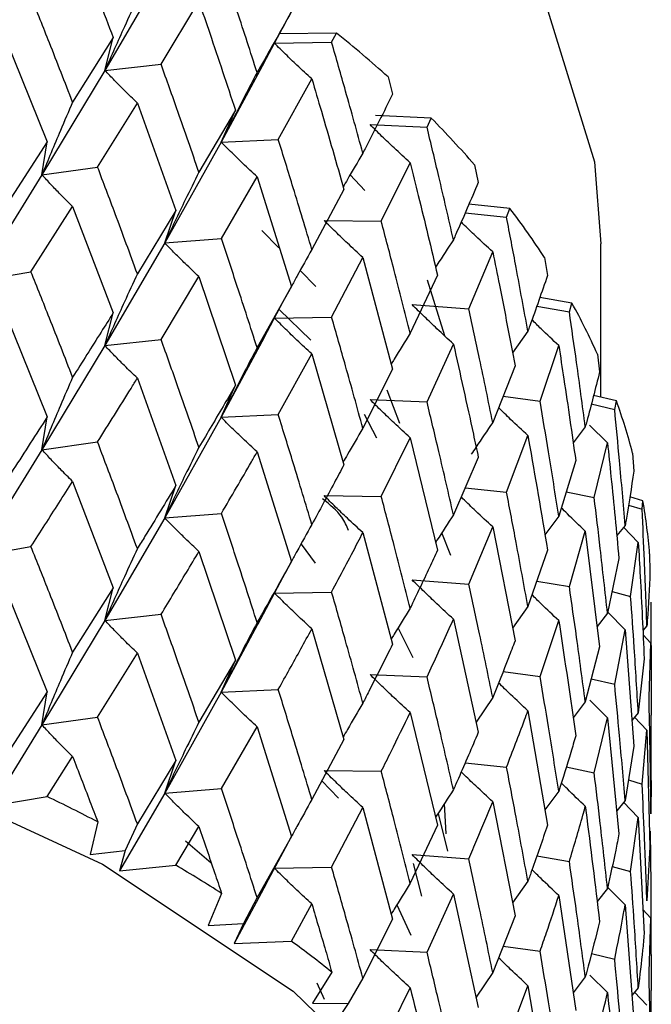
# Model space of a CAD drawing. Units: millimetres. Extents: x 3 to 2996, y 5 to 2995.
# Drawn here: x 2445 to 2449, y 667 to 674 of the extents above; entities that cross this region are included whole.
import ezdxf

# ---------------------------------------------------------------- set-up
doc = ezdxf.new("R2010")
doc.units = ezdxf.units.MM

msp = doc.modelspace()

# ---------------------------------------------------------------- linework, layer by layer
at = {"color": 7, "linetype": 'Continuous', "lineweight": 25}
for p, q in [((2445.781, 674.4311), (2445.3661, 673.7222)), ((2445.7559, 673.7643), (2446.0181, 674.1983)), ((2446.6011, 674.02), (2446.6599, 674.1289)), ((2446.4292, 673.6972), (2446.6011, 674.02)), ((2444.6729, 673.9544), (2444.9666, 673.2265)), ((2445.4235, 673.9487), (2445.1425, 673.5024)), ((2445.3661, 673.7222), (2445.4235, 673.9487)), ((2446.9725, 673.9809), (2446.5775, 673.9756)), ((2446.9383, 673.9168), (2446.9725, 673.9809)), ((2446.5419, 673.9104), (2446.9383, 673.9168)), ((2445.3661, 673.7222), (2445.7559, 673.7643)), ((2446.4728, 673.782), (2446.1733, 673.2251)), ((2445.3661, 673.7222), (2444.9299, 672.9986)), ((2447.3301, 673.6765), (2447.3614, 673.5568)), ((2446.5686, 673.2435), (2446.801, 673.6625)), ((2445.3153, 673.0524), (2445.5913, 673.4959)), ((2445.5913, 673.4959), (2445.8588, 672.7511)), ((2446.2713, 673.4469), (2446.0181, 673.0168)), ((2446.1733, 673.2251), (2446.2713, 673.4469)), ((2447.6288, 673.3912), (2447.2418, 673.4095)), ((2447.5998, 673.329), (2447.6288, 673.3912)), ((2447.2044, 673.3465), (2447.5998, 673.329)), ((2444.9666, 673.2265), (2444.6729, 672.7711)), ((2444.9299, 672.9986), (2444.9666, 673.2265)), ((2446.1733, 673.2251), (2445.781, 672.5266)), ((2446.1733, 673.2251), (2446.5686, 673.2435)), ((2444.9299, 672.9986), (2445.3153, 673.0524)), ((2447.2824, 672.6765), (2447.4826, 673.0824)), ((2447.9294, 673.0669), (2447.9553, 672.9454)), ((2444.9299, 672.9986), (2444.4734, 672.2613)), ((2446.1741, 672.5569), (2446.4217, 672.9845)), ((2446.4217, 672.9845), (2446.6599, 672.2244)), ((2447.0662, 672.9972), (2447.1686, 672.8908)), ((2447.0236, 672.8968), (2446.801, 672.481)), ((2444.8535, 672.3267), (2445.1425, 672.7785)), ((2445.1425, 672.7785), (2445.4235, 672.0422)), ((2448.1748, 672.7651), (2447.8906, 672.7961)), ((2445.8588, 672.7511), (2445.5913, 672.3126)), ((2445.781, 672.5266), (2445.8588, 672.7511)), ((2447.8641, 672.7349), (2448.1513, 672.7045)), ((2448.1513, 672.7045), (2448.1748, 672.7651)), ((2446.886, 672.6821), (2447.2824, 672.6765)), ((2446.5711, 672.4914), (2446.455, 672.6121)), ((2445.781, 672.5266), (2445.3661, 671.8156)), ((2445.781, 672.5266), (2446.1741, 672.5569)), ((2448.805, 671.4577), (2448.805, 672.5207)), ((2447.8897, 672.0696), (2448.0554, 672.4644)), ((2446.9383, 672.0122), (2447.1549, 672.4258)), ((2447.1549, 672.4258), (2447.3614, 671.6522)), ((2448.415, 672.4245), (2448.4354, 672.3016)), ((2444.4734, 672.2613), (2444.8535, 672.3267)), ((2446.8281, 672.2242), (2446.7206, 672.336)), ((2447.6722, 672.3042), (2447.4826, 671.9009)), ((2445.7559, 671.8578), (2446.0181, 672.2929)), ((2446.0181, 672.2929), (2446.2713, 671.5404)), ((2447.7223, 671.8822), (2447.6024, 672.2681)), ((2446.6599, 672.2244), (2446.4217, 671.8012)), ((2446.6034, 672.1196), (2446.6599, 672.2244)), ((2446.4267, 671.7873), (2446.6034, 672.1196)), ((2447.4964, 672.099), (2447.8897, 672.0696)), ((2448.6045, 672.1095), (2448.3815, 672.1481)), ((2448.5866, 672.0502), (2448.6045, 672.1095)), ((2444.6729, 672.0481), (2444.9666, 671.3217)), ((2445.3661, 671.8156), (2445.4235, 672.0422)), ((2446.5736, 672.065), (2446.7945, 671.8529)), ((2448.3606, 672.0886), (2448.5866, 672.0502)), ((2446.5419, 672.0058), (2446.9383, 672.0122)), ((2448.299, 671.9142), (2448.1928, 671.7645)), ((2445.3661, 671.8156), (2445.7559, 671.8578)), ((2446.4695, 671.8708), (2446.1733, 671.3186)), ((2447.5998, 671.4244), (2447.783, 671.8259)), ((2445.3661, 671.8156), (2444.9299, 671.0937)), ((2446.5686, 671.337), (2446.801, 671.7571)), ((2446.801, 671.7571), (2447.0236, 670.9902)), ((2448.3838, 671.4293), (2448.5131, 671.8152)), ((2448.7817, 671.7562), (2448.7962, 671.6323)), ((2447.3614, 671.6522), (2447.1549, 671.2425)), ((2448.21, 671.6758), (2448.0554, 671.2829)), ((2445.5913, 671.5896), (2445.8588, 670.8462)), ((2446.1733, 671.3186), (2446.2713, 671.5404)), ((2447.411, 671.2759), (2447.3225, 671.5055)), ((2447.2044, 671.442), (2447.5998, 671.4244)), ((2448.1269, 671.4646), (2448.3838, 671.4293)), ((2448.7391, 671.4117), (2448.9011, 671.3732)), ((2448.913, 671.4316), (2448.7542, 671.4699)), ((2448.9011, 671.3732), (2448.913, 671.4316)), ((2444.9299, 671.0937), (2444.9666, 671.3217)), ((2446.1733, 671.3186), (2445.781, 670.6218)), ((2446.1733, 671.3186), (2446.5686, 671.337)), ((2447.1641, 671.3412), (2447.2484, 671.1753)), ((2448.6973, 671.252), (2448.6129, 671.1424)), ((2448.8509, 671.1419), (2448.7272, 671.2633)), ((2444.9299, 671.0937), (2445.3153, 671.1476)), ((2447.2824, 670.77), (2447.4826, 671.1771)), ((2447.4826, 671.1771), (2447.6722, 670.3977)), ((2448.1513, 670.8), (2448.299, 671.1914)), ((2448.7592, 670.7627), (2448.8509, 671.1419)), ((2444.9299, 671.0937), (2444.4734, 670.3569)), ((2446.4217, 671.0782), (2446.6599, 670.3196)), ((2447.9553, 671.0409), (2447.783, 670.6427)), ((2448.631, 671.0183), (2448.5131, 670.6337)), ((2449.0253, 671.0696), (2449.0339, 670.9449)), ((2445.1425, 670.8742), (2445.4235, 670.1378)), ((2445.781, 670.6218), (2445.8588, 670.8462)), ((2447.8642, 670.8303), (2448.1513, 670.8)), ((2448.5648, 670.8022), (2448.7592, 670.7627)), ((2446.886, 670.7755), (2447.2824, 670.77)), ((2449.0972, 670.7388), (2449.0056, 670.7677)), ((2449.0912, 670.6809), (2449.0972, 670.7388)), ((2448.9965, 670.7104), (2449.0912, 670.6809)), ((2445.781, 670.6218), (2445.3661, 669.9113)), ((2445.781, 670.6218), (2446.1741, 670.6521)), ((2448.5131, 670.6337), (2448.4171, 670.5036)), ((2447.8897, 670.163), (2448.0554, 670.559)), ((2448.0554, 670.559), (2448.21, 669.7692)), ((2448.5866, 670.1456), (2448.6973, 670.5293)), ((2448.6973, 670.5293), (2448.7962, 669.7278)), ((2448.9735, 670.5695), (2448.9151, 670.4989)), ((2449.0648, 670.4519), (2448.9627, 670.5564)), ((2447.1549, 670.5195), (2447.3614, 669.7474)), ((2447.7642, 670.3602), (2447.7029, 670.519)), ((2444.4734, 670.3569), (2444.8535, 670.4223)), ((2446.0181, 670.3886), (2446.2713, 669.636)), ((2446.7261, 670.4404), (2446.8236, 670.3072)), ((2448.4354, 670.397), (2448.299, 670.0082)), ((2449.0118, 670.0771), (2449.0648, 670.4519)), ((2448.9306, 670.3391), (2448.8509, 669.9604)), ((2449.1433, 670.3719), (2449.1458, 670.247)), ((2446.6005, 670.2095), (2446.6599, 670.3196)), ((2446.4285, 669.8863), (2446.6005, 670.2095)), ((2447.4964, 670.1924), (2447.8897, 670.163)), ((2448.3607, 670.184), (2448.5866, 670.1456)), ((2444.6729, 670.1431), (2444.9666, 669.4153)), ((2445.4235, 670.1378), (2445.1425, 669.691)), ((2445.3661, 669.9113), (2445.4235, 670.1378)), ((2446.5419, 670.101), (2446.9383, 670.1074)), ((2448.8829, 670.1124), (2449.0118, 670.0771)), ((2448.299, 670.0082), (2448.1926, 669.858)), ((2449.155, 669.9809), (2449.1549, 670.0386)), ((2445.3661, 669.9113), (2444.9299, 669.1873)), ((2445.3661, 669.9113), (2445.7559, 669.9534)), ((2446.4731, 669.9728), (2446.1733, 669.4142)), ((2447.783, 669.9196), (2447.9553, 669.1361)), ((2448.8509, 669.9604), (2448.7787, 669.8699)), ((2448.9735, 669.8467), (2448.8525, 669.9681)), ((2446.801, 669.8529), (2447.0236, 669.0859)), ((2447.5039, 669.652), (2447.3986, 669.8592)), ((2448.3838, 669.5227), (2448.5131, 669.9098)), ((2448.9011, 669.4686), (2448.9735, 669.8467)), ((2448.9735, 669.8467), (2449.0339, 669.0404)), ((2449.1246, 669.874), (2449.0961, 669.8418)), ((2449.1527, 669.7528), (2449.0976, 669.8121)), ((2448.7962, 669.7278), (2448.6973, 669.346)), ((2449.139, 669.38), (2449.1527, 669.7528)), ((2445.3153, 669.2412), (2445.5913, 669.6846)), ((2445.5913, 669.6846), (2445.8588, 668.9398)), ((2449.1056, 669.6454), (2449.0648, 669.2704)), ((2446.2713, 669.636), (2446.0181, 669.2054)), ((2446.1733, 669.4142), (2446.2713, 669.636)), ((2447.2044, 669.5372), (2447.5998, 669.5196)), ((2448.1274, 669.5579), (2448.3838, 669.5227)), ((2448.739, 669.5071), (2448.9011, 669.4686)), ((2444.9666, 669.4153), (2444.6729, 668.9608)), ((2444.9299, 669.1873), (2444.9666, 669.4153)), ((2446.1733, 669.4142), (2445.781, 668.7153)), ((2446.1733, 669.4142), (2446.5686, 669.4326)), ((2448.0554, 669.3771), (2447.9397, 669.207)), ((2448.6973, 669.346), (2448.6127, 669.2359)), ((2448.8509, 669.2365), (2448.7276, 669.3579)), ((2444.9299, 669.1873), (2445.3153, 669.2412)), ((2447.4826, 669.2728), (2447.6722, 668.4933)), ((2448.299, 669.2851), (2448.4354, 668.4922)), ((2448.7592, 668.8561), (2448.8509, 669.2365)), ((2448.8509, 669.2365), (2448.9306, 668.4325)), ((2449.0648, 669.2704), (2449.0205, 669.2186)), ((2449.1246, 669.1512), (2449.0394, 669.2407)), ((2449.155, 668.8021), (2449.155, 669.2542)), ((2444.9299, 669.1873), (2444.5839, 668.628)), ((2446.1741, 668.7456), (2446.4217, 669.1732)), ((2446.4217, 669.1732), (2446.6599, 668.4131)), ((2449.0912, 668.7763), (2449.1246, 669.1512)), ((2449.1246, 669.1512), (2449.1458, 668.3424)), ((2447.0236, 669.0859), (2446.801, 668.6697)), ((2449.0339, 669.0404), (2448.9735, 668.6634)), ((2444.9653, 668.6907), (2445.1425, 668.9677)), ((2445.8588, 668.9398), (2445.5913, 668.5023)), ((2445.781, 668.7153), (2445.8588, 668.9398)), ((2447.8645, 668.9255), (2448.1513, 668.8952)), ((2448.5653, 668.8955), (2448.7592, 668.8561)), ((2446.886, 668.8712), (2447.2824, 668.8656)), ((2446.8699, 668.7986), (2446.9868, 668.6792)), ((2448.9963, 668.8059), (2449.0912, 668.7763)), ((2449.1536, 668.8021), (2449.1527, 668.5713)), ((2444.5839, 668.628), (2444.9653, 668.6907)), ((2445.781, 668.7153), (2445.4669, 668.176)), ((2445.781, 668.7153), (2446.1741, 668.7456)), ((2448.5131, 668.7279), (2448.4171, 668.5982)), ((2446.9383, 668.201), (2447.1549, 668.6145)), ((2447.1549, 668.6145), (2447.3614, 667.841)), ((2447.7322, 668.4316), (2447.7212, 668.643)), ((2448.0554, 668.6547), (2448.21, 667.8649)), ((2448.9735, 668.6634), (2448.9148, 668.5924)), ((2449.0648, 668.5466), (2448.9631, 668.6509)), ((2447.6766, 668.5742), (2447.7424, 668.3129)), ((2449.0118, 668.1705), (2449.0648, 668.5466)), ((2449.0648, 668.5466), (2449.1056, 667.7389)), ((2445.3166, 668.5154), (2445.2641, 668.2885)), ((2445.5913, 668.5023), (2445.5056, 668.3164)), ((2445.8576, 668.2153), (2446.0181, 668.4821)), ((2447.6722, 668.4933), (2447.4826, 668.0896)), ((2446.6599, 668.4131), (2446.4217, 667.9909)), ((2446.6023, 668.3063), (2446.6599, 668.4131)), ((2449.155, 668.0763), (2449.1489, 668.4504)), ((2445.9244, 668.3829), (2446.1037, 668.2311)), ((2449.1458, 668.3424), (2449.1246, 667.968)), ((2445.2641, 668.2885), (2445.5056, 668.3164)), ((2445.5056, 668.3164), (2445.4669, 668.176)), ((2446.4501, 668.0203), (2446.6023, 668.3063)), ((2447.4964, 668.2881), (2447.8897, 668.2586)), ((2448.361, 668.2791), (2448.5866, 668.2408)), ((2445.4669, 668.176), (2445.8576, 668.2153)), ((2447.5644, 667.9996), (2447.5071, 668.2275)), ((2448.8835, 668.2057), (2449.0118, 668.1705)), ((2446.5419, 668.1946), (2446.9383, 668.201)), ((2446.4839, 668.086), (2446.2633, 667.6731)), ((2448.299, 668.104), (2448.1926, 667.9538)), ((2446.1752, 668.0198), (2446.0819, 667.7972)), ((2447.5998, 667.6132), (2447.783, 668.0146)), ((2447.783, 668.0146), (2447.9553, 667.2296)), ((2448.5131, 668.0055), (2448.631, 667.2074)), ((2448.8509, 668.0546), (2448.7787, 667.9644)), ((2448.9735, 667.9404), (2448.8524, 668.0617)), ((2446.4217, 667.9909), (2446.3271, 667.8104)), ((2446.6589, 667.6887), (2446.801, 667.9464)), ((2447.3902, 667.9397), (2447.4865, 667.7296)), ((2448.9735, 667.9404), (2449.0339, 667.1356)), ((2448.21, 667.8649), (2448.0554, 667.4715)), ((2449.1527, 667.8475), (2449.0971, 667.9074)), ((2446.0819, 667.7972), (2446.3271, 667.8104)), ((2446.3271, 667.8104), (2446.2633, 667.6731)), ((2447.3614, 667.841), (2447.1549, 667.4322)), ((2449.139, 667.4734), (2449.1527, 667.8475)), ((2449.1527, 667.8475), (2449.1536, 667.3481)), ((2446.2633, 667.6731), (2446.6589, 667.6887)), ((2447.2044, 667.6307), (2447.5998, 667.6132)), ((2448.1269, 667.6536), (2448.3838, 667.6184)), ((2448.7395, 667.6022), (2448.9011, 667.5638)), ((2446.9393, 667.475), (2446.8063, 667.2594)), ((2448.0554, 667.4715), (2447.9397, 667.3009)), ((2446.8352, 667.4006), (2446.8865, 667.2867)), ((2447.1549, 667.4322), (2447.0525, 667.2577)), ((2448.6973, 667.4418), (2448.6126, 667.3316)), ((2448.8509, 667.3322), (2448.7276, 667.4535)), ((2447.3605, 667.1166), (2447.4826, 667.3663)), ((2448.1513, 666.9887), (2448.299, 667.3801)), ((2448.299, 667.3801), (2448.4354, 666.5858)), ((2449.0648, 667.3647), (2449.0205, 667.313)), ((2449.1246, 667.2449), (2449.0391, 667.3346)), ((2449.155, 666.8957), (2449.155, 667.3481)), ((2446.8063, 667.2594), (2447.0525, 667.2577)), ((2447.0525, 667.2577), (2446.9642, 667.125))]:
    msp.add_line(p, q, dxfattribs=at)
at = {"color": 7, "linetype": 'Continuous', "lineweight": 25, "flags": 128}
for points in [[(2432.2476, 678.247), (2434.1041, 678.702), (2436.0715, 678.9584), (2438.0865, 679.0079), (2440.0845, 678.8488), (2442.0012, 678.4864), (2443.775, 677.9322), (2445.3488, 677.2041), (2446.6722, 676.3255), (2447.7025, 675.3245), (2448.4067, 674.2335), (2448.7621, 673.0874), (2448.805, 672.5207)], [(2432.2476, 669.265), (2434.1041, 669.7201), (2436.0715, 669.9765), (2438.0865, 670.0259), (2440.0845, 669.8669), (2442.0012, 669.5045), (2443.775, 668.9503), (2445.3488, 668.2222), (2446.6722, 667.3435), (2447.7025, 666.3426), (2448.4067, 665.2515), (2448.7621, 664.1054), (2448.805, 663.5387)]]:
    msp.add_lwpolyline(points, dxfattribs=at)
at = {"color": 7, "linetype": 'Continuous', "lineweight": 25}
for centre, radius, start, end in [((2441.9374, 667.7025), 8.048, 47.92767, 51.27156), ((2442.8552, 668.6654), 6.7172, 40.93944, 44.71161), ((2443.6987, 669.3539), 5.6278, 33.06612, 37.31066), ((2444.4077, 669.7834), 4.7983, 24.27771, 28.99838), ((2444.9301, 669.9981), 4.2331, 14.66208, 19.79426), ((2445.2268, 670.0661), 3.9284, 4.46514, 9.85943), ((2439.7189, 657.7414), 12.1413, 62.54548, 64.39806), ((2440.5579, 659.2541), 10.411, 57.34712, 59.39967), ((2441.4708, 660.589), 8.7933, 51.54572, 53.84288)]:
    msp.add_arc(centre, radius, start, end, dxfattribs=at)
for points, knots in [([(2445.1425, 674.6839), (2445.1702, 674.6125), (2445.2651, 674.3682), (2445.3578, 674.1225), (2445.4235, 673.9487)], [0, 0, 0, 0, 0.292349, 1, 1, 1, 1]), ([(2446.4217, 673.7073), (2446.3761, 673.8483), (2446.2946, 674.1002), (2446.2109, 674.351), (2446.1741, 674.4615)], [0, 0, 0, 0, 0.559692, 1, 1, 1, 1]), ([(2445.1425, 673.5024), (2445.0891, 673.6392), (2444.9937, 673.8835), (2444.8963, 674.1264), (2444.8535, 674.2333)], [0, 0, 0, 0, 0.560208, 1, 1, 1, 1]), ([(2445.5913, 674.2187), (2445.5613, 674.1537), (2445.508, 674.0387), (2445.4332, 673.8732), (2445.3885, 673.7725), (2445.3661, 673.7222)], [0, 0, 0, 0, 0.393141, 0.696554, 1, 1, 1, 1]), ([(2446.0181, 674.1983), (2446.0432, 674.1253), (2446.1289, 673.8755), (2446.2123, 673.6245), (2446.2713, 673.4469)], [0, 0, 0, 0, 0.292349, 1, 1, 1, 1]), ([(2446.6599, 674.1289), (2446.5889, 674.0022), (2446.5104, 673.862), (2446.4294, 673.7208), (2446.4217, 673.7073)], [0, 0, 0, 0, 0.90423, 1, 1, 1, 1]), ([(2446.801, 673.6625), (2446.7664, 673.6943), (2446.7052, 673.7505), (2446.619, 673.8334), (2446.5676, 673.8847), (2446.5419, 673.9104)], [0, 0, 0, 0, 0.393157, 0.696562, 1, 1, 1, 1]), ([(2447.1549, 673.1486), (2447.1152, 673.2922), (2447.0441, 673.5487), (2446.9707, 673.8043), (2446.9383, 673.9168)], [0, 0, 0, 0, 0.559692, 1, 1, 1, 1]), ([(2446.0181, 673.0168), (2445.9697, 673.1567), (2445.8834, 673.4065), (2445.7949, 673.655), (2445.7559, 673.7643)], [0, 0, 0, 0, 0.560208, 1, 1, 1, 1]), ([(2445.5913, 673.4959), (2445.5613, 673.5248), (2445.5081, 673.576), (2445.4332, 673.6516), (2445.3885, 673.6987), (2445.3661, 673.7222)], [0, 0, 0, 0, 0.392857, 0.696413, 1, 1, 1, 1]), ([(2446.4217, 673.7073), (2446.3885, 673.6443), (2446.3298, 673.5326), (2446.2472, 673.3718), (2446.1979, 673.274), (2446.1733, 673.2251)], [0, 0, 0, 0, 0.393141, 0.696554, 1, 1, 1, 1]), ([(2446.801, 673.6625), (2446.8231, 673.5881), (2446.8988, 673.3334), (2446.9719, 673.0777), (2447.0236, 672.8968)], [0, 0, 0, 0, 0.292349, 1, 1, 1, 1]), ([(2447.3614, 673.5568), (2447.3, 673.434), (2447.2321, 673.2983), (2447.1617, 673.1617), (2447.1549, 673.1486)], [0, 0, 0, 0, 0.90423, 1, 1, 1, 1]), ([(2445.1425, 673.5024), (2445.1142, 673.4366), (2445.0639, 673.3199), (2444.9932, 673.1519), (2444.951, 673.0497), (2444.9299, 672.9986)], [0, 0, 0, 0, 0.392609, 0.696289, 1, 1, 1, 1]), ([(2447.4826, 673.0824), (2447.4454, 673.1163), (2447.3797, 673.1764), (2447.2872, 673.2647), (2447.232, 673.3193), (2447.2044, 673.3465)], [0, 0, 0, 0, 0.393157, 0.696562, 1, 1, 1, 1]), ([(2447.783, 672.5487), (2447.7495, 672.6945), (2447.6897, 672.955), (2447.6273, 673.2147), (2447.5998, 673.329)], [0, 0, 0, 0, 0.559692, 1, 1, 1, 1]), ([(2446.4217, 672.9845), (2446.3886, 673.0153), (2446.3299, 673.0699), (2446.2473, 673.1503), (2446.1979, 673.2002), (2446.1733, 673.2251)], [0, 0, 0, 0, 0.392857, 0.696413, 1, 1, 1, 1]), ([(2446.801, 672.481), (2446.7582, 672.6237), (2446.6819, 672.8784), (2446.6032, 673.132), (2446.5686, 673.2435)], [0, 0, 0, 0, 0.560208, 1, 1, 1, 1]), ([(2447.1549, 673.1486), (2447.1189, 673.0877), (2447.073, 673.0099), (2447.0282, 672.9318), (2447.0184, 672.9148)], [0, 0, 0, 0, 0.782946, 1, 1, 1, 1]), ([(2445.5913, 672.3126), (2445.5403, 672.4511), (2445.4493, 672.6983), (2445.3563, 672.9442), (2445.3153, 673.0524)], [0, 0, 0, 0, 0.559938, 1, 1, 1, 1]), ([(2447.4826, 673.0824), (2447.5015, 673.0067), (2447.5663, 672.7478), (2447.6283, 672.4881), (2447.6722, 672.3042)], [0, 0, 0, 0, 0.292349, 1, 1, 1, 1]), ([(2445.1425, 672.7785), (2445.1142, 672.8065), (2445.0639, 672.8562), (2444.9932, 672.9298), (2444.951, 672.9756), (2444.9299, 672.9986)], [0, 0, 0, 0, 0.39259, 0.696279, 1, 1, 1, 1]), ([(2446.0181, 673.0168), (2445.9865, 672.9528), (2445.9305, 672.8393), (2445.8516, 672.6758), (2445.8045, 672.5763), (2445.781, 672.5266)], [0, 0, 0, 0, 0.392609, 0.696289, 1, 1, 1, 1]), ([(2447.9553, 672.9454), (2447.9043, 672.8261), (2447.8478, 672.6941), (2447.7887, 672.5614), (2447.783, 672.5487)], [0, 0, 0, 0, 0.90423, 1, 1, 1, 1]), ([(2447.1549, 672.4258), (2447.1191, 672.4587), (2447.0556, 672.5169), (2446.9661, 672.6026), (2446.9127, 672.6556), (2446.886, 672.6821)], [0, 0, 0, 0, 0.392857, 0.696413, 1, 1, 1, 1]), ([(2447.4826, 671.9009), (2447.4459, 672.046), (2447.3805, 672.305), (2447.3124, 672.563), (2447.2824, 672.6765)], [0, 0, 0, 0, 0.560208, 1, 1, 1, 1]), ([(2448.0554, 672.4644), (2448.0162, 672.5006), (2447.9467, 672.5649), (2447.8741, 672.6342), (2447.8407, 672.6672), (2447.8366, 672.6713)], [0, 0, 0, 0, 0.531677, 0.941981, 1, 1, 1, 1]), ([(2448.299, 671.9142), (2448.2722, 672.0618), (2448.2242, 672.3256), (2448.1736, 672.5887), (2448.1513, 672.7045)], [0, 0, 0, 0, 0.559692, 1, 1, 1, 1]), ([(2446.0181, 672.2929), (2445.9865, 672.3227), (2445.9305, 672.3756), (2445.8516, 672.4538), (2445.8045, 672.5023), (2445.781, 672.5266)], [0, 0, 0, 0, 0.39259, 0.696279, 1, 1, 1, 1]), ([(2446.4217, 671.8012), (2446.3761, 671.9426), (2446.2946, 672.195), (2446.2109, 672.4463), (2446.1741, 672.5569)], [0, 0, 0, 0, 0.559938, 1, 1, 1, 1]), ([(2447.783, 672.5487), (2447.7446, 672.4901), (2447.703, 672.4265), (2447.6624, 672.3626), (2447.6593, 672.3577)], [0, 0, 0, 0, 0.9227, 1, 1, 1, 1]), ([(2446.801, 672.481), (2446.7664, 672.4191), (2446.7189, 672.3338), (2446.6724, 672.2482), (2446.6598, 672.2249)], [0, 0, 0, 0, 0.727257, 1, 1, 1, 1]), ([(2448.0554, 672.4644), (2448.0709, 672.3877), (2448.1241, 672.1252), (2448.1744, 671.862), (2448.21, 671.6758)], [0, 0, 0, 0, 0.2923494, 1, 1, 1, 1]), ([(2445.1425, 671.5966), (2445.0891, 671.7332), (2444.9936, 671.9772), (2444.8963, 672.2199), (2444.8535, 672.3267)], [0, 0, 0, 0, 0.559668, 1, 1, 1, 1]), ([(2445.5913, 672.3126), (2445.5613, 672.2477), (2445.5081, 672.1326), (2445.4332, 671.9668), (2445.3885, 671.866), (2445.3661, 671.8156)], [0, 0, 0, 0, 0.392777, 0.696373, 1, 1, 1, 1]), ([(2448.4354, 672.3016), (2448.3952, 672.185), (2448.3508, 672.0561), (2448.3035, 671.9266), (2448.299, 671.9142)], [0, 0, 0, 0, 0.90423, 1, 1, 1, 1]), ([(2447.783, 671.8259), (2447.7448, 671.861), (2447.6771, 671.9233), (2447.5818, 672.0145), (2447.5249, 672.0708), (2447.4964, 672.099)], [0, 0, 0, 0, 0.392857, 0.696413, 1, 1, 1, 1]), ([(2445.4235, 672.0422), (2445.3958, 671.9978), (2445.3033, 671.85), (2445.2087, 671.701), (2445.1425, 671.5966)], [0, 0, 0, 0, 0.299769, 1, 1, 1, 1]), ([(2448.0554, 671.2829), (2448.0252, 671.43), (2447.9713, 671.6926), (2447.9146, 671.9544), (2447.8897, 672.0696)], [0, 0, 0, 0, 0.560208, 1, 1, 1, 1]), ([(2448.6973, 671.252), (2448.6774, 671.4011), (2448.6419, 671.6674), (2448.6035, 671.9332), (2448.5866, 672.0502)], [0, 0, 0, 0, 0.5596918, 1, 1, 1, 1]), ([(2446.801, 671.7571), (2446.7665, 671.789), (2446.7053, 671.8454), (2446.6191, 671.9285), (2446.5677, 671.98), (2446.5419, 672.0058)], [0, 0, 0, 0, 0.3925904, 0.6962793, 1, 1, 1, 1]), ([(2447.1549, 671.2425), (2447.1152, 671.3865), (2447.0442, 671.6435), (2446.9707, 671.8996), (2446.9383, 672.0122)], [0, 0, 0, 0, 0.5599383, 1, 1, 1, 1]), ([(2448.5131, 671.8152), (2448.4721, 671.8538), (2448.4095, 671.9127), (2448.3484, 671.9729), (2448.3274, 671.9936)], [0, 0, 0, 0, 0.655254, 1, 1, 1, 1]), ([(2447.4826, 671.9009), (2447.4454, 671.8411), (2447.4014, 671.7704), (2447.3585, 671.6992), (2447.3518, 671.6881)], [0, 0, 0, 0, 0.844644, 1, 1, 1, 1]), ([(2446.0181, 671.111), (2445.9697, 671.2507), (2445.8834, 671.5002), (2445.7949, 671.7485), (2445.7559, 671.8578)], [0, 0, 0, 0, 0.559668, 1, 1, 1, 1]), ([(2447.783, 671.8259), (2447.8296, 671.6177), (2447.8882, 671.3564), (2447.944, 671.0942), (2447.9553, 671.0409)], [0, 0, 0, 0, 0.796603, 1, 1, 1, 1]), ([(2445.5913, 671.5896), (2445.5613, 671.6184), (2445.5081, 671.6695), (2445.4332, 671.7451), (2445.3885, 671.7921), (2445.3661, 671.8156)], [0, 0, 0, 0, 0.393024, 0.696496, 1, 1, 1, 1]), ([(2446.4217, 671.8012), (2446.3886, 671.7382), (2446.3299, 671.6265), (2446.2473, 671.4655), (2446.1979, 671.3676), (2446.1733, 671.3186)], [0, 0, 0, 0, 0.392777, 0.696373, 1, 1, 1, 1]), ([(2448.5131, 671.8152), (2448.5251, 671.7376), (2448.5661, 671.4723), (2448.6041, 671.2064), (2448.631, 671.0183)], [0, 0, 0, 0, 0.292349, 1, 1, 1, 1]), ([(2448.7962, 671.6323), (2448.7674, 671.5178), (2448.7355, 671.3912), (2448.7006, 671.2642), (2448.6973, 671.252)], [0, 0, 0, 0, 0.90423, 1, 1, 1, 1]), ([(2445.1425, 671.5966), (2445.1141, 671.5308), (2445.0638, 671.4143), (2444.9931, 671.2466), (2444.951, 671.1447), (2444.9299, 671.0937)], [0, 0, 0, 0, 0.393287, 0.696627, 1, 1, 1, 1]), ([(2445.3153, 671.1476), (2445.3931, 671.2715), (2445.4859, 671.4193), (2445.5766, 671.5659), (2445.5913, 671.5896)], [0, 0, 0, 0, 0.838291, 1, 1, 1, 1]), ([(2446.2713, 671.5404), (2446.2464, 671.4977), (2446.1633, 671.3552), (2446.0779, 671.2116), (2446.0181, 671.111)], [0, 0, 0, 0, 0.299769, 1, 1, 1, 1]), ([(2447.4826, 671.1771), (2447.4455, 671.211), (2447.3798, 671.2713), (2447.2873, 671.3599), (2447.232, 671.4146), (2447.2044, 671.442)], [0, 0, 0, 0, 0.39259, 0.696279, 1, 1, 1, 1]), ([(2447.783, 670.6427), (2447.7495, 670.7888), (2447.6897, 671.0498), (2447.6273, 671.31), (2447.5998, 671.4244)], [0, 0, 0, 0, 0.559938, 1, 1, 1, 1]), ([(2448.5131, 670.6337), (2448.4898, 670.7824), (2448.448, 671.0479), (2448.4034, 671.3128), (2448.3838, 671.4293)], [0, 0, 0, 0, 0.560208, 1, 1, 1, 1]), ([(2448.299, 671.1914), (2448.2588, 671.2289), (2448.1903, 671.2928), (2448.1234, 671.3582), (2448.0956, 671.3852)], [0, 0, 0, 0, 0.585738, 1, 1, 1, 1]), ([(2448.9735, 670.5695), (2448.9608, 670.7195), (2448.9381, 670.9876), (2448.9124, 671.2553), (2448.9011, 671.3732)], [0, 0, 0, 0, 0.559692, 1, 1, 1, 1]), ([(2444.9666, 671.3217), (2444.8884, 671.2001), (2444.7912, 671.0491), (2444.6921, 670.8966), (2444.6729, 670.8669)], [0, 0, 0, 0, 0.805195, 1, 1, 1, 1]), ([(2446.4217, 671.0782), (2446.3885, 671.1089), (2446.3298, 671.1634), (2446.2472, 671.2438), (2446.1979, 671.2936), (2446.1733, 671.3186)], [0, 0, 0, 0, 0.393024, 0.696496, 1, 1, 1, 1]), ([(2446.801, 670.5753), (2446.7582, 670.7177), (2446.6819, 670.9721), (2446.6032, 671.2254), (2446.5686, 671.337)], [0, 0, 0, 0, 0.559668, 1, 1, 1, 1]), ([(2448.0554, 671.2829), (2448.0161, 671.2254), (2447.9661, 671.1523), (2447.9173, 671.0786), (2447.9068, 671.0629)], [0, 0, 0, 0, 0.785888, 1, 1, 1, 1]), ([(2447.1549, 671.2425), (2447.119, 671.1816), (2447.073, 671.1037), (2447.0282, 671.0254), (2447.0184, 671.0083)], [0, 0, 0, 0, 0.781674, 1, 1, 1, 1]), ([(2445.5913, 670.4084), (2445.5403, 670.5468), (2445.4494, 670.7939), (2445.3563, 671.0396), (2445.3153, 671.1476)], [0, 0, 0, 0, 0.560251, 1, 1, 1, 1]), ([(2448.299, 671.1914), (2448.3007, 671.1818), (2448.348, 670.9175), (2448.3925, 670.6524), (2448.4354, 670.397)], [0, 0, 0, 0, 0.036288, 1, 1, 1, 1]), ([(2448.8509, 671.1419), (2448.8591, 671.0637), (2448.8874, 670.7963), (2448.9127, 670.5285), (2448.9306, 670.3391)], [0, 0, 0, 0, 0.2923494, 1, 1, 1, 1]), ([(2445.1425, 670.8742), (2445.1141, 670.9022), (2445.0639, 670.9518), (2444.9932, 671.0252), (2444.951, 671.0709), (2444.9299, 671.0937)], [0, 0, 0, 0, 0.392963, 0.696466, 1, 1, 1, 1]), ([(2446.0181, 671.111), (2445.9864, 671.0471), (2445.9304, 670.9337), (2445.8515, 670.7706), (2445.8045, 670.6714), (2445.781, 670.6218)], [0, 0, 0, 0, 0.393287, 0.696627, 1, 1, 1, 1]), ([(2446.1741, 670.6521), (2446.244, 670.7715), (2446.3275, 670.914), (2446.4086, 671.0553), (2446.4217, 671.0782)], [0, 0, 0, 0, 0.838291, 1, 1, 1, 1]), ([(2447.0236, 670.9902), (2447.0018, 670.9489), (2446.929, 670.8111), (2446.8537, 670.6724), (2446.801, 670.5753)], [0, 0, 0, 0, 0.2997689, 1, 1, 1, 1]), ([(2449.0339, 670.9449), (2449.0167, 670.8319), (2448.9976, 670.7068), (2448.9756, 670.5815), (2448.9735, 670.5695)], [0, 0, 0, 0, 0.90423, 1, 1, 1, 1]), ([(2444.8535, 670.4223), (2444.8859, 670.4728), (2444.9833, 670.6242), (2445.0788, 670.7742), (2445.1425, 670.8742)], [0, 0, 0, 0, 0.333355, 1, 1, 1, 1]), ([(2445.8588, 670.8462), (2445.7876, 670.7292), (2445.6993, 670.5838), (2445.6089, 670.437), (2445.5913, 670.4084)], [0, 0, 0, 0, 0.8051951, 1, 1, 1, 1]), ([(2448.299, 670.0082), (2448.2722, 670.1561), (2448.2243, 670.4204), (2448.1736, 670.684), (2448.1513, 670.8)], [0, 0, 0, 0, 0.559938, 1, 1, 1, 1]), ([(2447.0555, 670.5343), (2447.0424, 670.5658), (2447.0092, 670.6456), (2446.9261, 670.7133), (2446.8758, 670.7542)], [0, 0, 0, 0, 0.3946808, 1, 1, 1, 1]), ([(2447.1549, 670.5195), (2447.119, 670.5523), (2447.0555, 670.6105), (2446.966, 670.6961), (2446.9126, 670.749), (2446.886, 670.7755)], [0, 0, 0, 0, 0.393024, 0.696496, 1, 1, 1, 1]), ([(2447.4826, 669.9952), (2447.4459, 670.14), (2447.3804, 670.3987), (2447.3124, 670.6565), (2447.2824, 670.77)], [0, 0, 0, 0, 0.559668, 1, 1, 1, 1]), ([(2448.0554, 670.559), (2448.0162, 670.5953), (2447.9468, 670.6597), (2447.8742, 670.7293), (2447.8408, 670.7624), (2447.8366, 670.7666)], [0, 0, 0, 0, 0.530942, 0.941654, 1, 1, 1, 1]), ([(2448.8509, 669.9604), (2448.8345, 670.1103), (2448.8054, 670.378), (2448.7733, 670.6452), (2448.7592, 670.7627)], [0, 0, 0, 0, 0.560208, 1, 1, 1, 1]), ([(2448.6973, 670.5293), (2448.6556, 670.5692), (2448.5996, 670.6228), (2448.5448, 670.6774), (2448.5308, 670.6914)], [0, 0, 0, 0, 0.743953, 1, 1, 1, 1]), ([(2449.1246, 669.874), (2449.1192, 670.0246), (2449.1095, 670.2936), (2449.0968, 670.5625), (2449.0912, 670.6809)], [0, 0, 0, 0, 0.5596918, 1, 1, 1, 1]), ([(2446.0181, 670.3886), (2445.9865, 670.4184), (2445.9305, 670.4712), (2445.8516, 670.5492), (2445.8045, 670.5976), (2445.781, 670.6218)], [0, 0, 0, 0, 0.392963, 0.696466, 1, 1, 1, 1]), ([(2446.4217, 669.8971), (2446.3761, 670.0384), (2446.2947, 670.2906), (2446.2109, 670.5417), (2446.1741, 670.6521)], [0, 0, 0, 0, 0.560251, 1, 1, 1, 1]), ([(2447.783, 670.6427), (2447.7447, 670.584), (2447.7031, 670.5203), (2447.6624, 670.4562), (2447.6592, 670.4512)], [0, 0, 0, 0, 0.9206986, 1, 1, 1, 1]), ([(2446.801, 670.5753), (2446.7663, 670.5133), (2446.7188, 670.4283), (2446.6724, 670.343), (2446.6599, 670.3198)], [0, 0, 0, 0, 0.729028, 1, 1, 1, 1]), ([(2446.9383, 670.1074), (2446.9997, 670.2229), (2447.0729, 670.3606), (2447.1435, 670.4974), (2447.1549, 670.5195)], [0, 0, 0, 0, 0.838291, 1, 1, 1, 1]), ([(2445.1425, 669.691), (2445.0891, 669.8279), (2444.9937, 670.0723), (2444.8963, 670.3154), (2444.8535, 670.4223)], [0, 0, 0, 0, 0.559981, 1, 1, 1, 1]), ([(2445.5913, 670.4084), (2445.5613, 670.3435), (2445.5081, 670.2284), (2445.4332, 670.0626), (2445.3885, 669.9617), (2445.3661, 669.9113)], [0, 0, 0, 0, 0.392646, 0.696307, 1, 1, 1, 1]), ([(2445.7559, 669.9534), (2445.7855, 670.002), (2445.874, 670.1478), (2445.9605, 670.2923), (2446.0181, 670.3886)], [0, 0, 0, 0, 0.333355, 1, 1, 1, 1]), ([(2447.6722, 670.3977), (2447.6537, 670.3576), (2447.5921, 670.2238), (2447.5277, 670.0893), (2447.4826, 669.9952)], [0, 0, 0, 0, 0.299769, 1, 1, 1, 1]), ([(2449.0648, 670.4519), (2449.0693, 670.3734), (2449.0846, 670.1046), (2449.0969, 669.8357), (2449.1056, 669.6454)], [0, 0, 0, 0, 0.292349, 1, 1, 1, 1]), ([(2446.6599, 670.3196), (2446.5967, 670.2065), (2446.5182, 670.0662), (2446.4374, 669.9246), (2446.4217, 669.8971)], [0, 0, 0, 0, 0.8051951, 1, 1, 1, 1]), ([(2447.783, 669.9196), (2447.7448, 669.9547), (2447.677, 670.0168), (2447.5817, 670.108), (2447.5249, 670.1643), (2447.4964, 670.1924)], [0, 0, 0, 0, 0.393024, 0.696496, 1, 1, 1, 1]), ([(2449.1458, 670.247), (2449.1404, 670.1346), (2449.1345, 670.0103), (2449.1255, 669.8859), (2449.1246, 669.874)], [0, 0, 0, 0, 0.90423, 1, 1, 1, 1]), ([(2448.0554, 669.3771), (2448.0252, 669.524), (2447.9713, 669.7863), (2447.9146, 670.0478), (2447.8897, 670.163)], [0, 0, 0, 0, 0.5596684, 1, 1, 1, 1]), ([(2448.6973, 669.346), (2448.6774, 669.4954), (2448.6419, 669.7622), (2448.6035, 670.0285), (2448.5866, 670.1456)], [0, 0, 0, 0, 0.559938, 1, 1, 1, 1]), ([(2446.801, 669.8529), (2446.7664, 669.8847), (2446.7053, 669.941), (2446.6191, 670.024), (2446.5676, 670.0753), (2446.5419, 670.101)], [0, 0, 0, 0, 0.392963, 0.696466, 1, 1, 1, 1]), ([(2447.1549, 669.3384), (2447.1152, 669.4823), (2447.0442, 669.7391), (2446.9707, 669.9949), (2446.9383, 670.1074)], [0, 0, 0, 0, 0.5602507, 1, 1, 1, 1]), ([(2448.5131, 669.9098), (2448.4722, 669.9485), (2448.4096, 670.0076), (2448.3484, 670.068), (2448.3273, 670.0889)], [0, 0, 0, 0, 0.653978, 1, 1, 1, 1]), ([(2449.0648, 669.2704), (2449.0557, 669.4211), (2449.0395, 669.6901), (2449.0203, 669.9589), (2449.0118, 670.0771)], [0, 0, 0, 0, 0.560208, 1, 1, 1, 1]), ([(2447.4826, 669.9952), (2447.4453, 669.9354), (2447.4013, 669.8648), (2447.3584, 669.7938), (2447.3519, 669.783)], [0, 0, 0, 0, 0.846732, 1, 1, 1, 1]), ([(2449.1537, 669.6105), (2449.1537, 669.6154), (2449.1551, 669.7389), (2449.155, 669.8624), (2449.155, 669.9809)], [0, 0, 0, 0, 0.03996, 1, 1, 1, 1]), ([(2445.5913, 669.6846), (2445.5613, 669.7135), (2445.5081, 669.7647), (2445.4332, 669.8406), (2445.3885, 669.8877), (2445.3661, 669.9113)], [0, 0, 0, 0, 0.392586, 0.696277, 1, 1, 1, 1]), ([(2446.0181, 669.2054), (2445.9697, 669.3454), (2445.8834, 669.5953), (2445.7949, 669.844), (2445.7559, 669.9534)], [0, 0, 0, 0, 0.559981, 1, 1, 1, 1]), ([(2447.5998, 669.5196), (2447.6519, 669.6317), (2447.714, 669.7653), (2447.7734, 669.8981), (2447.783, 669.9196)], [0, 0, 0, 0, 0.838291, 1, 1, 1, 1]), ([(2446.4217, 669.8971), (2446.3886, 669.834), (2446.3299, 669.7223), (2446.2473, 669.5613), (2446.1979, 669.4632), (2446.1733, 669.4142)], [0, 0, 0, 0, 0.392646, 0.696307, 1, 1, 1, 1]), ([(2446.5686, 669.4326), (2446.5948, 669.4795), (2446.6736, 669.6202), (2446.75, 669.7598), (2446.801, 669.8529)], [0, 0, 0, 0, 0.333355, 1, 1, 1, 1]), ([(2448.5131, 669.9098), (2448.5146, 669.9005), (2448.5558, 669.6348), (2448.594, 669.3686), (2448.631, 669.1118)], [0, 0, 0, 0, 0.035178, 1, 1, 1, 1]), ([(2447.3614, 669.7474), (2447.3068, 669.638), (2447.2389, 669.502), (2447.1686, 669.365), (2447.1549, 669.3384)], [0, 0, 0, 0, 0.805195, 1, 1, 1, 1]), ([(2448.21, 669.7692), (2448.195, 669.7301), (2448.1451, 669.5998), (2448.0923, 669.4688), (2448.0554, 669.3771)], [0, 0, 0, 0, 0.299769, 1, 1, 1, 1]), ([(2449.1527, 669.7528), (2449.1534, 669.6741), (2449.1549, 669.5079), (2449.1544, 669.3417), (2449.1542, 669.2542)], [0, 0, 0, 0, 0.473627, 1, 1, 1, 1]), ([(2445.1425, 669.691), (2445.1142, 669.6252), (2445.0639, 669.5085), (2444.9932, 669.3406), (2444.951, 669.2384), (2444.9299, 669.1873)], [0, 0, 0, 0, 0.392704, 0.696337, 1, 1, 1, 1]), ([(2447.4826, 669.2728), (2447.4455, 669.3067), (2447.3798, 669.3669), (2447.2873, 669.4553), (2447.232, 669.5099), (2447.2044, 669.5372)], [0, 0, 0, 0, 0.392963, 0.696466, 1, 1, 1, 1]), ([(2447.783, 668.7385), (2447.7495, 668.8846), (2447.6898, 669.1454), (2447.6273, 669.4053), (2447.5998, 669.5196)], [0, 0, 0, 0, 0.560251, 1, 1, 1, 1]), ([(2448.5131, 668.7279), (2448.4898, 668.8764), (2448.448, 669.1416), (2448.4034, 669.4062), (2448.3838, 669.5227)], [0, 0, 0, 0, 0.559668, 1, 1, 1, 1]), ([(2448.299, 669.2851), (2448.2588, 669.3225), (2448.1903, 669.3863), (2448.1234, 669.4516), (2448.0958, 669.4785)], [0, 0, 0, 0, 0.586489, 1, 1, 1, 1]), ([(2448.9735, 668.6634), (2448.9608, 668.8138), (2448.9381, 669.0824), (2448.9124, 669.3506), (2448.9011, 669.4686)], [0, 0, 0, 0, 0.559938, 1, 1, 1, 1]), ([(2446.4217, 669.1732), (2446.3886, 669.204), (2446.3299, 669.2586), (2446.2473, 669.3392), (2446.1979, 669.3892), (2446.1733, 669.4142)], [0, 0, 0, 0, 0.392586, 0.696277, 1, 1, 1, 1]), ([(2446.801, 668.6697), (2446.7582, 668.8124), (2446.6819, 669.0672), (2446.6032, 669.321), (2446.5686, 669.4326)], [0, 0, 0, 0, 0.5599809, 1, 1, 1, 1]), ([(2449.1527, 668.5713), (2449.1509, 668.7224), (2449.1478, 668.9919), (2449.1417, 669.2615), (2449.139, 669.38)], [0, 0, 0, 0, 0.560208, 1, 1, 1, 1]), ([(2447.1549, 669.3384), (2447.119, 669.2775), (2447.073, 669.1995), (2447.0282, 669.1212), (2447.0183, 669.1041)], [0, 0, 0, 0, 0.781399, 1, 1, 1, 1]), ([(2445.5913, 668.5023), (2445.5403, 668.6405), (2445.4493, 668.8874), (2445.3563, 669.133), (2445.3153, 669.2412)], [0, 0, 0, 0, 0.559711, 1, 1, 1, 1]), ([(2447.2824, 668.8656), (2447.3051, 668.911), (2447.3733, 669.0473), (2447.4388, 669.1826), (2447.4826, 669.2728)], [0, 0, 0, 0, 0.3333555, 1, 1, 1, 1]), ([(2448.1513, 668.8952), (2448.1935, 669.0043), (2448.2438, 669.1346), (2448.2913, 669.2642), (2448.299, 669.2851)], [0, 0, 0, 0, 0.838291, 1, 1, 1, 1]), ([(2445.1425, 668.9677), (2445.1141, 668.9957), (2445.0639, 669.0453), (2444.9932, 669.1187), (2444.951, 669.1645), (2444.9299, 669.1873)], [0, 0, 0, 0, 0.392909, 0.6964383, 1, 1, 1, 1]), ([(2446.0181, 669.2054), (2445.9865, 669.1414), (2445.9305, 669.0279), (2445.8516, 668.8645), (2445.8045, 668.7651), (2445.781, 668.7153)], [0, 0, 0, 0, 0.392704, 0.696337, 1, 1, 1, 1]), ([(2447.9553, 669.1361), (2447.9099, 669.0296), (2447.8535, 668.8975), (2447.7945, 668.7644), (2447.783, 668.7385)], [0, 0, 0, 0, 0.805195, 1, 1, 1, 1]), ([(2448.631, 669.1118), (2448.6197, 669.0735), (2448.5821, 668.9458), (2448.5415, 668.8176), (2448.5131, 668.7279)], [0, 0, 0, 0, 0.299769, 1, 1, 1, 1]), ([(2445.1425, 668.9677), (2445.1825, 668.8644), (2445.2409, 668.7138), (2445.2985, 668.5628), (2445.3166, 668.5154)], [0, 0, 0, 0, 0.686228, 1, 1, 1, 1]), ([(2448.299, 668.104), (2448.2722, 668.2519), (2448.2243, 668.516), (2448.1736, 668.7793), (2448.1513, 668.8952)], [0, 0, 0, 0, 0.5602507, 1, 1, 1, 1]), ([(2447.1549, 668.6145), (2447.1191, 668.6474), (2447.0556, 668.7057), (2446.9661, 668.7915), (2446.9127, 668.8446), (2446.886, 668.8712)], [0, 0, 0, 0, 0.3925859, 0.6962772, 1, 1, 1, 1]), ([(2447.4826, 668.0896), (2447.4459, 668.2347), (2447.3804, 668.4938), (2447.3124, 668.752), (2447.2824, 668.8656)], [0, 0, 0, 0, 0.559981, 1, 1, 1, 1]), ([(2448.0554, 668.6547), (2448.0162, 668.691), (2447.9467, 668.7554), (2447.8743, 668.8247), (2447.841, 668.8576), (2447.837, 668.8616)], [0, 0, 0, 0, 0.53226, 0.943348, 1, 1, 1, 1]), ([(2448.8509, 668.0546), (2448.8345, 668.2043), (2448.8054, 668.4717), (2448.7733, 668.7386), (2448.7592, 668.8561)], [0, 0, 0, 0, 0.559668, 1, 1, 1, 1]), ([(2448.6973, 668.623), (2448.6555, 668.6628), (2448.5995, 668.7163), (2448.5448, 668.7709), (2448.5309, 668.7848)], [0, 0, 0, 0, 0.74468, 1, 1, 1, 1]), ([(2449.1246, 667.968), (2449.1192, 668.1189), (2449.1095, 668.3884), (2449.0968, 668.6578), (2449.0912, 668.7763)], [0, 0, 0, 0, 0.559938, 1, 1, 1, 1]), ([(2446.0181, 668.4821), (2445.9865, 668.5119), (2445.9304, 668.5647), (2445.8516, 668.6427), (2445.8045, 668.6911), (2445.781, 668.7153)], [0, 0, 0, 0, 0.392909, 0.696438, 1, 1, 1, 1]), ([(2446.4217, 667.9909), (2446.3761, 668.132), (2446.2946, 668.3842), (2446.2109, 668.6351), (2446.1741, 668.7456)], [0, 0, 0, 0, 0.559711, 1, 1, 1, 1]), ([(2447.783, 668.7385), (2447.7447, 668.6798), (2447.703, 668.6161), (2447.6624, 668.552), (2447.6592, 668.5469)], [0, 0, 0, 0, 0.920391, 1, 1, 1, 1]), ([(2446.801, 668.6697), (2446.7664, 668.6077), (2446.7189, 668.5225), (2446.6724, 668.4369), (2446.6598, 668.4136)], [0, 0, 0, 0, 0.727447, 1, 1, 1, 1]), ([(2447.8897, 668.2586), (2447.9086, 668.3028), (2447.9654, 668.4353), (2448.0194, 668.567), (2448.0554, 668.6547)], [0, 0, 0, 0, 0.3333555, 1, 1, 1, 1]), ([(2448.5866, 668.2408), (2448.6185, 668.3478), (2448.6565, 668.4753), (2448.6916, 668.6024), (2448.6973, 668.623)], [0, 0, 0, 0, 0.838291, 1, 1, 1, 1]), ([(2448.6973, 668.623), (2448.6985, 668.6133), (2448.7334, 668.3469), (2448.7654, 668.0801), (2448.7962, 667.823)], [0, 0, 0, 0, 0.036327, 1, 1, 1, 1]), ([(2446.0181, 668.4821), (2446.0543, 668.3765), (2446.107, 668.2226), (2446.1589, 668.0682), (2446.1752, 668.0198)], [0, 0, 0, 0, 0.686228, 1, 1, 1, 1]), ([(2448.4354, 668.4922), (2448.3997, 668.3883), (2448.3553, 668.2591), (2448.3082, 668.1293), (2448.299, 668.104)], [0, 0, 0, 0, 0.805195, 1, 1, 1, 1]), ([(2448.9306, 668.4325), (2448.9232, 668.3948), (2448.8983, 668.269), (2448.8704, 668.1429), (2448.8509, 668.0546)], [0, 0, 0, 0, 0.299769, 1, 1, 1, 1]), ([(2447.783, 668.0146), (2447.7448, 668.0498), (2447.6771, 668.1121), (2447.5818, 668.2034), (2447.5249, 668.2599), (2447.4964, 668.2881)], [0, 0, 0, 0, 0.392586, 0.696277, 1, 1, 1, 1]), ([(2448.0554, 667.4715), (2448.0252, 667.6187), (2447.9713, 667.8814), (2447.9146, 668.1434), (2447.8897, 668.2586)], [0, 0, 0, 0, 0.5599809, 1, 1, 1, 1]), ([(2448.6973, 667.4418), (2448.6774, 667.5912), (2448.6419, 667.8577), (2448.6035, 668.1238), (2448.5866, 668.2408)], [0, 0, 0, 0, 0.560251, 1, 1, 1, 1]), ([(2446.801, 667.9464), (2446.7664, 667.9781), (2446.7052, 668.0345), (2446.6191, 668.1174), (2446.5676, 668.1689), (2446.5419, 668.1946)], [0, 0, 0, 0, 0.392909, 0.696438, 1, 1, 1, 1]), ([(2447.1549, 667.4322), (2447.1152, 667.5759), (2447.0441, 667.8327), (2446.9707, 668.0884), (2446.9383, 668.201)], [0, 0, 0, 0, 0.559711, 1, 1, 1, 1]), ([(2448.5131, 668.0055), (2448.4722, 668.0442), (2448.4097, 668.103), (2448.3488, 668.1631), (2448.3278, 668.1838)], [0, 0, 0, 0, 0.656365, 1, 1, 1, 1]), ([(2449.0648, 667.3647), (2449.0557, 667.5151), (2449.0395, 667.7838), (2449.0203, 668.0523), (2449.0118, 668.1705)], [0, 0, 0, 0, 0.559668, 1, 1, 1, 1]), ([(2447.4826, 668.0896), (2447.4454, 668.0298), (2447.4014, 667.959), (2447.3585, 667.8879), (2447.3518, 667.8768)], [0, 0, 0, 0, 0.844855, 1, 1, 1, 1]), ([(2449.153, 667.6446), (2449.1533, 667.6698), (2449.155, 667.8137), (2449.155, 667.9576), (2449.155, 668.0763)], [0, 0, 0, 0, 0.175208, 1, 1, 1, 1]), ([(2448.3838, 667.6184), (2448.3987, 667.6615), (2448.4434, 667.7909), (2448.4852, 667.9197), (2448.5131, 668.0055)], [0, 0, 0, 0, 0.333355, 1, 1, 1, 1]), ([(2446.801, 667.9464), (2446.8329, 667.8387), (2446.8794, 667.6817), (2446.925, 667.5244), (2446.9393, 667.475)], [0, 0, 0, 0, 0.686228, 1, 1, 1, 1]), ([(2448.9011, 667.5638), (2448.9223, 667.6691), (2448.9476, 667.7948), (2448.9699, 667.9201), (2448.9735, 667.9404)], [0, 0, 0, 0, 0.838291, 1, 1, 1, 1]), ([(2448.7962, 667.823), (2448.7706, 667.7208), (2448.7388, 667.594), (2448.704, 667.4666), (2448.6973, 667.4418)], [0, 0, 0, 0, 0.805195, 1, 1, 1, 1]), ([(2449.1056, 667.7389), (2449.1021, 667.7015), (2449.0902, 667.5768), (2449.0753, 667.452), (2449.0648, 667.3647)], [0, 0, 0, 0, 0.299769, 1, 1, 1, 1]), ([(2447.4826, 667.3663), (2447.4455, 667.4002), (2447.3797, 667.4604), (2447.2872, 667.5488), (2447.232, 667.6034), (2447.2044, 667.6307)], [0, 0, 0, 0, 0.392909, 0.696438, 1, 1, 1, 1]), ([(2447.783, 666.8323), (2447.7495, 666.9782), (2447.6897, 667.239), (2447.6273, 667.4988), (2447.5998, 667.6132)], [0, 0, 0, 0, 0.559711, 1, 1, 1, 1]), ([(2448.5131, 666.8223), (2448.4898, 666.9711), (2448.448, 667.2367), (2448.4034, 667.5017), (2448.3838, 667.6184)], [0, 0, 0, 0, 0.5599809, 1, 1, 1, 1]), ([(2448.299, 667.3801), (2448.2589, 667.4176), (2448.1903, 667.4816), (2448.1234, 667.547), (2448.0957, 667.5741)], [0, 0, 0, 0, 0.5855397, 1, 1, 1, 1]), ([(2448.9735, 666.7593), (2448.9608, 666.9096), (2448.9381, 667.1779), (2448.9124, 667.4459), (2448.9011, 667.5638)], [0, 0, 0, 0, 0.560251, 1, 1, 1, 1]), ([(2449.1527, 666.6656), (2449.1509, 666.8163), (2449.1478, 667.0856), (2449.1417, 667.3549), (2449.139, 667.4734)], [0, 0, 0, 0, 0.559668, 1, 1, 1, 1]), ([(2447.4826, 667.3663), (2447.5099, 667.2568), (2447.5497, 667.0973), (2447.5885, 666.9374), (2447.6007, 666.8872)], [0, 0, 0, 0, 0.686228, 1, 1, 1, 1]), ([(2448.7592, 666.9518), (2448.7699, 666.9941), (2448.8021, 667.1212), (2448.8314, 667.2478), (2448.8509, 667.3322)], [0, 0, 0, 0, 0.333355, 1, 1, 1, 1]), ([(2448.8509, 667.3322), (2448.8519, 667.3224), (2448.8805, 667.0546), (2448.906, 666.7865), (2448.9306, 666.5281)], [0, 0, 0, 0, 0.036671, 1, 1, 1, 1])]:
    msp.add_open_spline(points, degree=3, knots=knots, dxfattribs=at)

doc.saveas('drawing.dxf')
